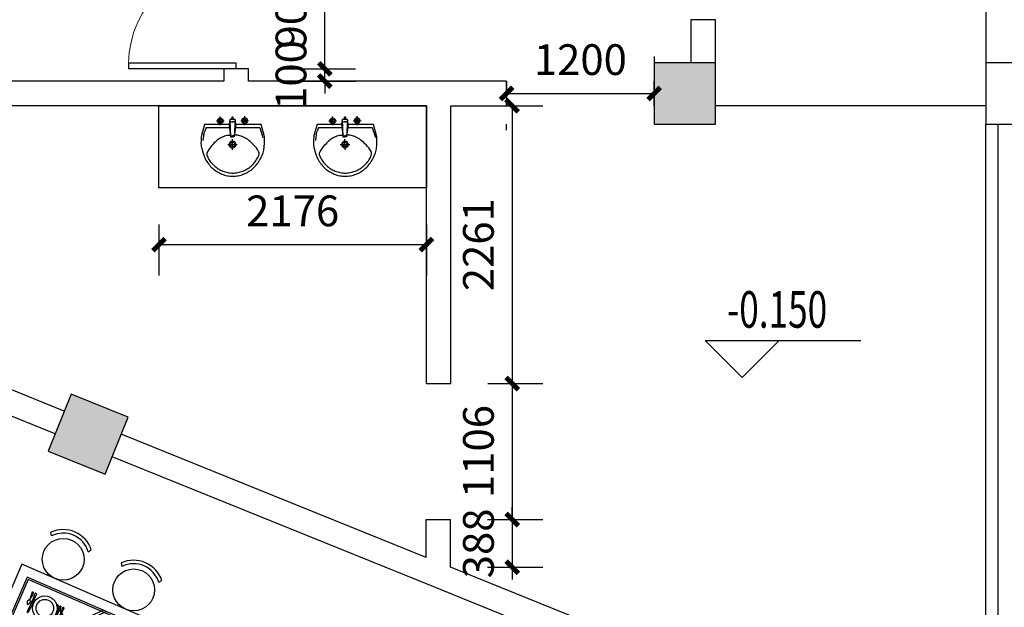
# Model space of a CAD drawing. Extents: x 491147 to 814927, y -517176 to -115407.
# Drawn here: x 519362 to 527375, y -407620 to -402839 of the extents above; entities that cross this region are included whole.
import ezdxf

# ---------------------------------------------------------------- set-up
doc = ezdxf.new("R2010")
doc.units = 0
doc.header["$LTSCALE"] = 1000
doc.header["$MEASUREMENT"] = 0
doc.linetypes.add('DASH', pattern=[0.35, 0.25, -0.1])
for name, color, linetype in [('COLUMN', 9, 'Continuous'), ('DIM_ELEV', 3, 'Continuous'), ('jiaju', 252, 'Continuous'), ('LVTRY', 6, 'Continuous'), ('PUB_HATCH', 8, 'Continuous'), ('PUB_TEXT', 7, 'Continuous'), ('WALL', 7, 'Continuous'), ('WINDOW', 4, 'Continuous')]:
    doc.layers.add(name, color=color, linetype=linetype)
doc.styles.add('_TCH_DIM', font='SIMPLEX', dxfattribs={"bigfont": 'GBCBIG'})
doc.styles.get("Standard").update_dxf_attribs({"font": 'gbenor.shx', "bigfont": 'gbcbig.shx'})
doc.dimstyles.get("Standard").update_dxf_attribs({"dimscale": 100, "dimtxt": 2.5, "dimasz": 1, "dimexe": 2.5, "dimexo": 3, "dimgap": 1.5, "dimtad": 1, "dimdec": 0, "dimzin": 0, "dimdsep": 46, "dimtxsty": 'Standard', "dimblk": 'ARCHTICK', "dimcen": 0.09, "dimadec": 0, "dimazin": 0, "dimtfac": 1, "dimtdec": 0, "dimtix": 1, "dimtmove": 2, "dimatfit": 3, "dimldrblk": 'DOT', "dimfxl": 1, "dimtolj": 1, "dimtzin": 0, "dimarcsym": 0})

# ---------------------------------------------------------------- blocks, each defined once
blk = doc.blocks.new('_FZH')
blk.add_lwpolyline([(-0.5, -0.5), (0.5, -0.5), (0.5, 0.5), (-0.5, 0.5)], close=True)
at = {"layer": 'PUB_HATCH'}
blk.add_solid([(-0.5, -0.5), (0.5, -0.5), (-0.5, 0.5), (0.5, 0.5)], dxfattribs=at)
blk = doc.blocks.new('$lvtry$00000192')
for p, q in [((-108.1, -66.5, 0), (-108.9, 2.9, 0)), ((110.7, -65.7, 0), (109.9, 3.7, 0)), ((-143.2, -32.2, 0), (-73.8, -31.4, 0)), ((-28.8, -62.5, 0), (-28.1, -68.3, 0)), ((-28.1, -68.3, 0), (-16.6, -160.3, 0)), ((-22.8, -20.9, 0), (-16.6, -160.3, 0)), ((-22, -39.7, 0), (0.7, -39.9, 0)), ((23.4, -40.2, 0), (0.7, -39.9, 0)), ((24.7, -21.5, 0), (15.1, -160.6, 0)), ((29.8, -62.5, 0), (15.1, -160.6, 0)), ((75.6, -31.5, 0), (145, -30.6, 0)), ((-255.8, -140.1, 0), (-263.7, -185.4, 0)), ((-255.8, -140.1, 0), (-246.3, -114.4, 0)), ((-236, -86.3, 0), (-246.3, -114.4, 0)), ((-233.9, -86.3, 0), (-25.8, -86.3, 0)), ((-16.9, -150.7, 0), (-0.6, -150.9, 0)), ((15.7, -151.1, 0), (-0.6, -150.9, 0)), ((26.2, -86.3, 0), (243.8, -86.3, 0)), ((243.8, -86.3, 0), (272.5, -164.2, 0)), ((243.8, -86.3, 0), (263.6, -140.1, 0)), ((-263.7, -185.4, 0), (-263.6, -189.8, 0)), ((-41.9, -220.4, 0), (43.7, -219.4, 0)), ((-16.6, -160.3, 0), (-0.7, -160.4, 0)), ((15.1, -160.6, 0), (-0.7, -160.4, 0)), ((1.4, -262.7, 0), (0.4, -177.1, 0))]:
    blk.add_line(p, q)
at = {"elevation": 0}
blk.add_lwpolyline([(-28.8, -62.5), (-248.5, -62.5), (-275.8, -148.5, 0.044851), (-281.1, -205.8, 0.06689), (-276.1, -244.1, 0.023023), (-256.7, -304.6, 0.044853), (-242.6, -334.1, 0.043799), (-214.1, -373.7, 0.044001), (-179.4, -407.6, 0.042834), (-138.7, -435.3, 0.043018), (-94, -455.6, 0.042273), (-46.1, -468.2, 0.042347), (3.1, -472.5, 0.04234), (52.4, -468.4, 0.042268), (100.4, -456.1, 0.043003), (145.1, -436.1, 0.042821), (186, -408.5, 0.043985), (220.9, -374.9, 0.043782), (249.6, -335.4, 0.044843), (273.6, -286, 0.059205), (283.6, -245.6, 0.030672), (287.2, -189.4, 0.04375), (283.9, -150), (283.8, -149.6), (283.6, -148.5), (256.3, -62.5), (29.8, -62.5), (30.4, -58.5), (24.7, -21.5), (0.9, -21.2), (-22.8, -20.9), (-29.4, -57.8)], format="xyb", close=True, dxfattribs=at)
for centre, radius in [((-108.5, -31.8, 0), 23.8), ((-108.5, -31.8, 0), 14.2), ((110.3, -31, 0), 23.8), ((110.3, -31, 0), 14.2), ((0.9, -219.9, 0), 28.5), ((0.9, -219.9, 0), 19)]:
    blk.add_circle(centre, radius)
for centre, radius, start, end in [((-0.5, -9.7, 0), 6.83, 79.83281, 278.78235), ((1.8, -9.8, 0), 6.83, 259.83281, 98.78235), ((8.4, -412.5, 0), 269.2, 102.18672, 111.75704), ((-37.7, -199.3, 0), 51, 92.30662, 102.18672), ((-30.5, -376.8, 0), 228.7, 87.31512, 92.30662), ((42, -361.9, 0), 216.3, 92.30662, 95.91766), ((34.8, -183.2, 0), 37.4, 84.41147, 92.30662), ((19.4, -340.6, 0), 195.5, 72.88907, 84.41147), ((-5.1, -420.2, 0), 278.8, 63.17409, 72.88907), ((185.6, -585.8, 0), 513.7, 131.49065, 137.46076), ((-23.1, -349.9, 0), 198.8, 122.02849, 131.49065), ((-5.2, -378.4, 0), 232.4, 111.75704, 122.02849), ((41.6, -327.8, 0), 175.3, 53.24077, 63.17409), ((-199.1, -650, 0), 577.4, 47.66699, 53.24077), ((5.8, -425.1, 0), 273.2, 33.19376, 47.66699), ((-207.9, -295.5, 0), 22, 149.54655, 185.88834), ((-196.6, -294.3, 0), 33.4, 185.88834, 200.4186), ((-120.7, -266.1, 0), 114.4, 200.4186, 208.98613), ((6.7, -421.7, 0), 271, 137.46076, 149.54655), ((131.4, -266.1, 0), 111.8, 329.69276, 339.25533), ((211.1, -290.8, 0), 27.9, 352.91027, 33.19376), ((189.3, -288.1, 0), 49.9, 339.25533, 352.91027), ((-47.7, -225.6, 0), 197.8, 208.98613, 220.72281), ((8.6, -177.2, 0), 272.1, 220.72281, 230.79199), ((2.4, -184.8, 0), 262.2, 230.79199, 240.61156), ((5.4, -184.7, 0), 262.4, 299.07505, 308.89161), ((6.5, -186.1, 0), 260.6, 308.89161, 318.95718), ((31.1, -207.5, 0), 228, 318.95718, 329.69276), ((1.6, -186.2, 0), 260.7, 240.61156, 250.45902), ((4, -179.4, 0), 267.8, 250.45902, 260.14676), ((3.9, -180.1, 0), 267.2, 260.14676, 269.84607), ((3.9, -180, 0), 267.3, 269.84607, 279.54402), ((3.8, -179.4, 0), 267.9, 279.54402, 289.23076), ((6.1, -186.1, 0), 260.8, 289.23076, 299.07505)]:
    blk.add_arc(centre, radius, start, end)
for p in [(0.7, -39.9, 0), (0.9, -219.9, 0)]:
    blk.add_point(p)
blk = doc.blocks.new('$DorLib2D$00000001')
for p, q in [((0.45, 0.975), (0.5, 0.975)), ((0.45, 0), (0.45, 0.975)), ((0.5, 0), (0.5, 0.975)), ((0.5, 0), (0.45, 0))]:
    blk.add_line(p, q)
at = {"lineweight": 13}
blk.add_arc((0.475, 0), 0.975, 91.46928, 180, dxfattribs=at)
blk = doc.blocks.new('_FZHK')
blk.add_lwpolyline([(-0.5, -0.5), (0.5, -0.5), (0.5, 0.5), (-0.5, 0.5)], close=True)
blk = doc.blocks.new('12PKIT10')
at = {"color": 0, "linetype": 'ByBlock'}
for radius in [1.38, 1.25]:
    blk.add_circle((0, 0), radius, dxfattribs=at)
blk = doc.blocks.new('12PKIT21')
at = {"color": 0, "linetype": 'ByBlock'}
for p, q in [((-6.0625, 0.5), (-8, 0.4375)), ((-8, 0.4375), (-8, 0.375)), ((-8, 0.375), (-6.0625, 0.3125)), ((-6.0625, 0.25), (-8, 0.1875)), ((-8, 0.1875), (-8, 0.125)), ((-8, 0.125), (-6, 0.0625)), ((-5.5625, 0.4375), (-6.0625, 0.5)), ((-6.0625, 0.3125), (-6.0625, 0.25)), ((-6, 0.0625), (-5.9375, 0)), ((-6, -0.0625), (-5.9375, 0)), ((-5.375, 0.375), (-5.5625, 0.4375)), ((-5.1875, 0.1875), (-5.375, 0.375)), ((-5, 0.125), (-5.1875, 0.1875)), ((-4.5625, 0.125), (-5, 0.125)), ((-3.0625, 0.1875), (-4.5625, 0.125)), ((-1.375, 0.3125), (-3.0625, 0.1875)), ((-0.8125, 0.3125), (-1.375, 0.3125)), ((-0.1875, 0.25), (-0.8125, 0.3125)), ((-0.0625, 0.1875), (-0.1875, 0.25)), ((0, 0.0625), (-0.0625, 0.1875)), ((0, 0.0625), (0, -0.0625)), ((0, -0.0625), (0, 0.0625)), ((-8, -0.125), (-6, -0.0625)), ((-8, -0.1875), (-8, -0.125)), ((-6.0625, -0.25), (-8, -0.1875)), ((-8, -0.375), (-6.0625, -0.3125)), ((-8, -0.4375), (-8, -0.375)), ((-6.0625, -0.5), (-8, -0.4375)), ((-6.0625, -0.3125), (-6.0625, -0.25)), ((-5.5625, -0.4375), (-6.0625, -0.5)), ((-5.375, -0.375), (-5.5625, -0.4375)), ((-5.1875, -0.1875), (-5.375, -0.375)), ((-5, -0.125), (-5.1875, -0.1875)), ((-4.5625, -0.125), (-5, -0.125)), ((-3.0625, -0.1875), (-4.5625, -0.125)), ((-1.375, -0.3125), (-3.0625, -0.1875)), ((-0.8125, -0.3125), (-1.375, -0.3125)), ((-0.1875, -0.25), (-0.8125, -0.3125)), ((-0.0625, -0.1875), (-0.1875, -0.25)), ((0, -0.0625), (-0.0625, -0.1875))]:
    blk.add_line(p, q, dxfattribs=at)
blk = doc.blocks.new('12PKIT24')
at = {"color": 0, "linetype": 'ByBlock'}
for p, q in [((-5.75, 0.5625), (-7.3125, 0.4375)), ((-7.3125, 0.4375), (-7.3125, 0.375)), ((-7.3125, 0.375), (-5.75, 0.3125)), ((-5.75, 0.25), (-7.3125, 0.1875)), ((-7.3125, 0.1875), (-7.3125, 0.125)), ((-7.3125, 0.125), (-5.6875, 0.0625)), ((-5.25, 0.5), (-5.75, 0.5625)), ((-5.75, 0.3125), (-5.75, 0.25)), ((-5.6875, 0.0625), (-5.625, 0)), ((-5.6875, -0.0625), (-5.625, 0)), ((-5.0625, 0.375), (-5.25, 0.5)), ((-4.875, 0.1875), (-5.0625, 0.375)), ((-4.6875, 0.125), (-4.875, 0.1875)), ((-4.25, 0.125), (-4.6875, 0.125)), ((-2.9375, 0.1875), (-4.25, 0.125)), ((-1.3125, 0.3125), (-2.9375, 0.1875)), ((-0.6875, 0.3125), (-1.3125, 0.3125)), ((-0.1875, 0.25), (-0.6875, 0.3125)), ((-0.0625, 0.1875), (-0.1875, 0.25)), ((0, 0.0625), (-0.0625, 0.1875)), ((0, -0.0625), (0, 0.0625)), ((-7.3125, -0.125), (-5.6875, -0.0625)), ((-7.3125, -0.1875), (-7.3125, -0.125)), ((-5.75, -0.25), (-7.3125, -0.1875)), ((-7.3125, -0.375), (-5.75, -0.3125)), ((-7.3125, -0.4375), (-7.3125, -0.375)), ((-5.75, -0.5625), (-7.3125, -0.4375)), ((-5.75, -0.3125), (-5.75, -0.25)), ((-5.25, -0.5), (-5.75, -0.5625)), ((-5.0625, -0.375), (-5.25, -0.5)), ((-4.875, -0.1875), (-5.0625, -0.375)), ((-4.6875, -0.125), (-4.875, -0.1875)), ((-4.25, -0.125), (-4.6875, -0.125)), ((-2.9375, -0.1875), (-4.25, -0.125)), ((-1.3125, -0.3125), (-2.9375, -0.1875)), ((-0.6875, -0.3125), (-1.3125, -0.3125)), ((-0.1875, -0.25), (-0.6875, -0.3125)), ((-0.0625, -0.1875), (-0.1875, -0.25)), ((0, -0.0625), (-0.0625, -0.1875))]:
    blk.add_line(p, q, dxfattribs=at)
blk = doc.blocks.new('12PKIT27')
at = {"color": 0, "linetype": 'ByBlock'}
for name, p in [('12PKIT21', (0, 1.5)), ('12PKIT24', (0, 0))]:
    blk.add_blockref(name, p, dxfattribs=at)
blk = doc.blocks.new('12PKIT20')
at = {"color": 0, "linetype": 'ByBlock'}
for p, q in [((-9.4375, 0.25), (-9.5, 0.0625)), ((-9.5, 0.0625), (-9.4375, -0.125)), ((-9.3125, 0.375), (-9.4375, 0.25)), ((-7.3125, 0.3125), (-9.3125, 0.375)), ((-4.9375, 0.3125), (-7.3125, 0.3125)), ((-4.75, 0.25), (-4.9375, 0.3125)), ((-4.5, 0.25), (-4.75, 0.25)), ((-4.75, 0.25), (-4.75, -0.25)), ((-4.375, 0.3125), (-4.5, 0.25)), ((-4.375, 0.3125), (-4.375, -0.3125)), ((-4.125, 0.25), (-4.375, 0.3125)), ((-4.125, -0.25), (-4.125, 0.25)), ((-2.5625, 0.25), (-4.125, 0.25)), ((-0.625, 0.375), (-2.5625, 0.25)), ((-0.375, 0.4375), (-0.625, 0.375)), ((-0.1875, 0.4375), (-0.375, 0.4375)), ((-0.0625, 0.375), (-0.1875, 0.4375)), ((0, 0.1875), (-0.0625, 0.375)), ((0, -0.1875), (0, 0.1875)), ((-9.4375, -0.125), (-9.3125, -0.25)), ((-9.3125, -0.25), (-8.875, -0.3125)), ((-8.875, -0.3125), (-4.9375, -0.4375)), ((-4.9375, -0.4375), (-4.75, -0.25)), ((-4.5, -0.25), (-4.75, -0.25)), ((-4.375, -0.3125), (-4.5, -0.25)), ((-4.125, -0.25), (-4.375, -0.3125)), ((-2.5625, -0.25), (-4.125, -0.25)), ((-0.625, -0.375), (-2.5625, -0.25)), ((-0.375, -0.4375), (-0.625, -0.375)), ((-0.1875, -0.4375), (-0.375, -0.4375)), ((-0.0625, -0.375), (-0.1875, -0.4375)), ((0, -0.1875), (-0.0625, -0.375))]:
    blk.add_line(p, q, dxfattribs=at)
blk = doc.blocks.new('12PKIT23')
at = {"color": 0, "linetype": 'ByBlock'}
for p, q in [((-6.03, 0.22), (-6.12, 0)), ((-6.03, -0.22), (-6.12, 0)), ((-5.87, 0.39), (-6.03, 0.22)), ((-5.5, 0.54), (-5.87, 0.39)), ((-4.96, 0.64), (-5.5, 0.54)), ((-4.62, 0.62), (-4.96, 0.64)), ((-4.34, 0.52), (-4.62, 0.62)), ((-4.13, 0.38), (-4.34, 0.52)), ((-4.01, 0.22), (-4.13, 0.38)), ((-3.96, 0.16), (-4.01, 0.22)), ((-3.8, 0.11), (-3.96, 0.16)), ((-3.49, 0.11), (-3.8, 0.11)), ((-2.6, 0.16), (-3.49, 0.11)), ((-1.18, 0.26), (-2.6, 0.16)), ((-0.65, 0.27), (-1.18, 0.26)), ((-0.18, 0.22), (-0.65, 0.27)), ((-0.05, 0.17), (-0.18, 0.22)), ((0, 0.06), (-0.05, 0.17)), ((0, -0.06), (0, 0.06)), ((-5.87, -0.39), (-6.03, -0.22)), ((-5.5, -0.54), (-5.87, -0.39)), ((-4.96, -0.64), (-5.5, -0.54)), ((-4.62, -0.62), (-4.96, -0.64)), ((-4.34, -0.52), (-4.62, -0.62)), ((-4.13, -0.38), (-4.34, -0.52)), ((-4.01, -0.22), (-4.13, -0.38)), ((-3.96, -0.16), (-4.01, -0.22)), ((-3.8, -0.11), (-3.96, -0.16)), ((-3.49, -0.11), (-3.8, -0.11)), ((-2.6, -0.16), (-3.49, -0.11)), ((-1.18, -0.26), (-2.6, -0.16)), ((-0.65, -0.27), (-1.18, -0.26)), ((-0.18, -0.22), (-0.65, -0.27)), ((-0.05, -0.17), (-0.18, -0.22)), ((0, -0.06), (-0.05, -0.17))]:
    blk.add_line(p, q, dxfattribs=at)
blk = doc.blocks.new('264')
h = blk.add_hatch()
h.set_pattern_fill('AR-SAND', color=8, scale=3, angle=-45, style=0)
h.set_pattern_definition([(352.5, (4796.1, -46856.75), (100.426, 107.2144), [0, -115.824, 0, -129.54, 0, -123.825]), (322.5, (4796.1, -46856.75), (247.42, 56.7033), [0, -62.484, 0, -104.394, 0, -40.005]), (282.5, (4729.83, -46790.47), (168.0997, -167.49), [0, -38.1, 0, -137.16, 0, -179.07]), (272.5, (4729.83, -46790.47), (209.2652, -114.6843), [0, -19.05, 0, -89.916, 0, -102.87])])
h.paths.add_polyline_path([(12690.8, -38059.2), (12690.8, -37359.3), (11550.8, -37359.3), (11550.8, -38059.2)], flags=16)
h.paths.add_polyline_path([(12770.8, -38139.2), (12770.8, -37279.4), (11470.8, -37279.4), (11470.8, -38139.2)])
at = {"color": 4}
for p, q in [((11600.9, -36972), (11583.8, -36948.3)), ((11925.3, -36972), (11942.4, -36948.3)), ((12226.2, -36972), (12209.1, -36948.3)), ((12550.7, -36972), (12567.8, -36948.3)), ((11163.3, -37547.1), (11139.7, -37530)), ((13078.2, -37547.1), (13101.9, -37530)), ((11163.3, -37871.6), (11139.7, -37888.6)), ((13078.2, -37871.6), (13101.9, -37888.6)), ((11600.9, -38446.7), (11583.8, -38470.3)), ((11925.3, -38446.7), (11942.4, -38470.3)), ((12226.2, -38446.7), (12209.1, -38470.3)), ((12550.7, -38446.7), (12567.8, -38470.3))]:
    blk.add_line(p, q, dxfattribs=at)
at = {"color": 8}
for p, q in [((12227.8, -37359.3), (11603.2, -38059.2)), ((12255.1, -37359.3), (11645.4, -38059.2)), ((11869, -37466.3), (11867.9, -37467.4)), ((11867.9, -37467.4), (11867.9, -37478.8)), ((11871.3, -37466.3), (11869, -37466.3)), ((11873.5, -37467.4), (11871.3, -37466.3)), ((11873.5, -37468.5), (11871.3, -37467.4)), ((11889.2, -37481), (11873.5, -37467.4)), ((11889, -37484.1), (11873.5, -37468.5)), ((11873.5, -37476.3), (11874.5, -37490.2)), ((11879, -37489.6), (11891.2, -37535.3)), ((11917.3, -37512.3), (11900, -37495)), ((11916.7, -37504.7), (11900.1, -37490.4)), ((12324.3, -37512.3), (12341.5, -37495)), ((12324.8, -37504.7), (12341.4, -37490.4)), ((12362.5, -37489.6), (12350.3, -37535.3)), ((12352.3, -37481), (12368.1, -37467.4)), ((12352.5, -37484.1), (12368.1, -37468.5)), ((12368.1, -37476.3), (12367.1, -37490.2)), ((12368.1, -37467.4), (12370.3, -37466.3)), ((12368.1, -37468.5), (12370.3, -37467.4)), ((12370.3, -37466.3), (12372.5, -37466.3)), ((12372.5, -37466.3), (12373.6, -37467.4)), ((12373.6, -37467.4), (12373.6, -37478.8)), ((11879.7, -37565.1), (11880.1, -37571.9)), ((11893.3, -37580.3), (11895.8, -37578.1)), ((11893.4, -37576.7), (11895.3, -37574.8)), ((11902.4, -37567.4), (11919, -37550.1)), ((11902.9, -37571.6), (11912.2, -37563)), ((11923.5, -37545.5), (11931.3, -37537.4)), ((11923.7, -37552.5), (11940.1, -37537.4)), ((11931.3, -37526.3), (11924.7, -37519.7)), ((11937.9, -37523), (11925.3, -37512)), ((11932.4, -37533), (11931.3, -37526.3)), ((11931.3, -37537.4), (11932.4, -37533)), ((11941.3, -37527.4), (11937.9, -37523)), ((11940.1, -37537.4), (11941.3, -37535.2)), ((11941.3, -37535.2), (11941.3, -37527.4)), ((12300.3, -37527.4), (12303.6, -37523)), ((12300.3, -37535.2), (12300.3, -37527.4)), ((12301.4, -37537.4), (12300.3, -37535.2)), ((12317.8, -37552.5), (12301.4, -37537.4)), ((12303.6, -37523), (12316.3, -37512)), ((12309.2, -37533), (12310.3, -37526.3)), ((12310.3, -37537.4), (12309.2, -37533)), ((12310.3, -37526.3), (12316.9, -37519.7)), ((12318.1, -37545.5), (12310.3, -37537.4)), ((12339.2, -37567.4), (12322.5, -37550.1)), ((12338.6, -37571.6), (12329.3, -37563)), ((12348.2, -37580.3), (12345.7, -37578.1)), ((12348.1, -37576.7), (12346.2, -37574.8)), ((12361.9, -37565.1), (12361.4, -37571.9)), ((11867.9, -37589.4), (11867.9, -37596.3)), ((11867.9, -37596.3), (11870.1, -37598.5)), ((11870.1, -37598.5), (11873.5, -37598.5)), ((11872.4, -37597.4), (11874.6, -37596.3)), ((11873.5, -37598.5), (11886.1, -37587)), ((11874.6, -37596.3), (11886, -37584.5)), ((11888.8, -37584.5), (11890.4, -37583)), ((11888.9, -37581.5), (11890.3, -37580)), ((12352.8, -37584.5), (12351.2, -37583)), ((12352.7, -37581.5), (12351.3, -37580)), ((12368.1, -37598.5), (12355.5, -37587)), ((12366.9, -37596.3), (12355.6, -37584.5)), ((12369.2, -37597.4), (12366.9, -37596.3)), ((12371.4, -37598.5), (12368.1, -37598.5)), ((12373.6, -37596.3), (12371.4, -37598.5)), ((12373.6, -37589.4), (12373.6, -37596.3)), ((11867.9, -37820.1), (11870.1, -37817.9)), ((11870.1, -37817.9), (11873.5, -37817.9)), ((11873.5, -37817.9), (11886.1, -37829.4)), ((12368.1, -37817.9), (12355.5, -37829.4)), ((12371.4, -37817.9), (12368.1, -37817.9)), ((12373.6, -37820.1), (12371.4, -37817.9)), ((12675.8, -37765.4), (12476.5, -38044.2)), ((12675.8, -37806.4), (12507.1, -38044.2)), ((11867.9, -37827.1), (11867.9, -37820.1)), ((11872.4, -37819), (11874.6, -37820.1)), ((11874.6, -37820.1), (11886, -37832)), ((11879, -37926.8), (11891.2, -37881.1)), ((11879.7, -37851.4), (11880.1, -37844.6)), ((11888.8, -37831.9), (11890.4, -37833.4)), ((11888.9, -37835), (11890.3, -37836.4)), ((11893.3, -37836.1), (11895.8, -37838.4)), ((11893.4, -37839.7), (11895.3, -37841.7)), ((11902.4, -37849), (11919, -37866.3)), ((11902.9, -37844.9), (11912.2, -37853.4)), ((11923.5, -37870.9), (11931.3, -37879)), ((11923.7, -37863.9), (11940.1, -37879)), ((11931.3, -37890.1), (11924.7, -37896.7)), ((11937.9, -37893.5), (11925.3, -37904.4)), ((11931.3, -37879), (11932.4, -37883.5)), ((11932.4, -37883.5), (11931.3, -37890.1)), ((11941.3, -37889), (11937.9, -37893.5)), ((11940.1, -37879), (11941.3, -37881.2)), ((11941.3, -37881.2), (11941.3, -37889)), ((12301.4, -37879), (12300.3, -37881.2)), ((12300.3, -37881.2), (12300.3, -37889)), ((12300.3, -37889), (12303.6, -37893.5)), ((12317.8, -37863.9), (12301.4, -37879)), ((12303.6, -37893.5), (12316.3, -37904.4)), ((12310.3, -37879), (12309.2, -37883.5)), ((12309.2, -37883.5), (12310.3, -37890.1)), ((12318.1, -37870.9), (12310.3, -37879)), ((12310.3, -37890.1), (12316.9, -37896.7)), ((12339.2, -37849), (12322.5, -37866.3)), ((12338.6, -37844.9), (12329.3, -37853.4)), ((12348.2, -37836.1), (12345.7, -37838.4)), ((12348.1, -37839.7), (12346.2, -37841.7)), ((12362.5, -37926.8), (12350.3, -37881.1)), ((12352.8, -37831.9), (12351.2, -37833.4)), ((12352.7, -37835), (12351.3, -37836.4)), ((12366.9, -37820.1), (12355.6, -37832)), ((12361.9, -37851.4), (12361.4, -37844.6)), ((12369.2, -37819), (12366.9, -37820.1)), ((12373.6, -37827.1), (12373.6, -37820.1)), ((11867.9, -37949), (11867.9, -37937.6)), ((11869, -37950.1), (11867.9, -37949)), ((11871.3, -37950.1), (11869, -37950.1)), ((11873.5, -37947.9), (11871.3, -37949)), ((11873.5, -37949), (11871.3, -37950.1)), ((11873.5, -37940.1), (11874.5, -37926.2)), ((11889, -37932.4), (11873.5, -37947.9)), ((11889.2, -37935.4), (11873.5, -37949)), ((11917.3, -37904.1), (11900, -37921.4)), ((11916.7, -37911.8), (11900.1, -37926)), ((12324.3, -37904.1), (12341.5, -37921.4)), ((12324.8, -37911.8), (12341.4, -37926)), ((12352.3, -37935.4), (12368.1, -37949)), ((12352.5, -37932.4), (12368.1, -37947.9)), ((12368.1, -37940.1), (12367.1, -37926.2)), ((12368.1, -37947.9), (12370.3, -37949)), ((12368.1, -37949), (12370.3, -37950.1)), ((12370.3, -37950.1), (12372.5, -37950.1)), ((12372.5, -37950.1), (12373.6, -37949)), ((12373.6, -37949), (12373.6, -37937.6))]:
    blk.add_line(p, q, dxfattribs=at)
at = {"color": 4}
blk.add_lwpolyline([(12770.8, -38139.2), (12770.8, -37279.4), (11470.8, -37279.4), (11470.8, -38139.2)], close=True, dxfattribs=at)
at = {"color": 8}
for points in [[(12690.8, -38059.2), (12690.8, -37359.3), (11550.8, -37359.3), (11550.8, -38059.2)], [(12675.8, -38044.2), (12675.8, -37374.3), (11565.8, -37374.3), (11565.8, -38044.2)]]:
    blk.add_lwpolyline(points, close=True, dxfattribs=at)
at = {"color": 4}
for centre in [(11763.1, -37109.4), (12388.5, -37109.4), (11300.8, -37709.3), (12940.7, -37709.3), (11763.1, -38309.2), (12388.5, -38309.2)]:
    blk.add_circle(centre, 170, dxfattribs=at)
at = {"color": 8, "linetype": 'ByBlock'}
for centre, radius in [((11784.6, -37534.1), 100), ((11784.6, -37534.1), 71.1), ((12456.9, -37534.1), 100), ((12456.9, -37534.1), 71.1), ((11784.6, -37882.4), 100), ((11784.6, -37882.4), 71.1), ((12456.9, -37882.4), 100), ((12456.9, -37882.4), 71.1)]:
    blk.add_circle(centre, radius, dxfattribs=at)
at = {"color": 4}
for centre, start, end in [((11763.1, -37109.4), 41.943, 138.057), ((12388.5, -37109.4), 41.943, 138.057), ((11300.8, -37709.3), 131.943, 228.057), ((12940.7, -37709.3), 311.943, 48.057), ((11763.1, -38309.2), 221.943, 318.057), ((12388.5, -38309.2), 221.943, 318.057)]:
    blk.add_arc(centre, 241.1, start, end, dxfattribs=at)
at = {"color": 8}
for centre, start, end in [((11763.1, -37109.4), 40.27597, 139.72403), ((12388.5, -37109.4), 40.27597, 139.72403), ((11300.8, -37709.3), 130.27597, 229.72403), ((12940.7, -37709.3), 310.27597, 49.72403), ((11763.1, -38309.2), 220.27597, 319.72403), ((12388.5, -38309.2), 220.27597, 319.72403)]:
    blk.add_arc(centre, 212.6, start, end, dxfattribs=at)
at = {"color": 8, "linetype": 'ByBlock', "xscale": 17.77777777778101, "yscale": 17.77777777778101, "zscale": 17.77777777778101}
for name, p, rotation in [('12PKIT23', (11643.5, -37453), 90), ('12PKIT20', (11670.1, -37453), 90), ('12PKIT24', (12320.3, -37947.9), 270), ('12PKIT21', (12346.9, -37947.9), 270), ('12PKIT20', (12571.4, -37963.5), 270), ('12PKIT23', (12598.1, -37963.5), 270)]:
    blk.add_blockref(name, p, dxfattribs=dict(at, rotation=rotation))
at = {"color": 8, "xscale": 17.77777777778101, "yscale": 17.77777777778101, "zscale": 17.77777777778101}
for name, p, rotation in [('12PKIT27', (11921.3, -37468.5), 90), ('12PKIT10', (12530.3, -37702.2), 270)]:
    blk.add_blockref(name, p, dxfattribs=dict(at, rotation=rotation))
at = {"color": 8, "linetype": 'ByBlock', "extrusion": (0, 0, -1), "xscale": 17.77777777778101, "yscale": 17.77777777778101, "zscale": -17.77777777777778}
for name, p, rotation in [('12PKIT24', (-12320.3, -37468.5), 90), ('12PKIT21', (-12346.9, -37468.5), 90), ('12PKIT20', (-12571.4, -37453), 90), ('12PKIT23', (-12598.1, -37453), 90), ('12PKIT20', (-11670.1, -37963.5), 270), ('12PKIT21', (-11894.6, -37947.9), 270), ('12PKIT24', (-11921.3, -37947.9), 270), ('12PKIT23', (-11643.5, -37963.5), 270)]:
    blk.add_blockref(name, p, dxfattribs=dict(at, rotation=rotation))
blk = doc.blocks.new('_ArchTick')
at = {"color": 0, "linetype": 'ByBlock', "const_width": 0.4}
blk.add_lwpolyline([(-0.5, -0.5), (0.5, 0.5)], dxfattribs=at)
blk = doc.blocks.new('*D275')
at = {"layer": 'Defpoints', "color": 0}
for p in [(521225, -403238.9), (521845.2, -403238.9), (521225, -403338.9)]:
    blk.add_point(p, dxfattribs=at)
at = {"layer": 'jiaju', "color": 0, "lineweight": -2}
for p, q in [((521845.2, -403238.9), (521845.2, -403138.9)), ((521525, -403238.9), (522095.2, -403238.9)), ((521845.2, -403338.9), (521845.2, -403238.9)), ((521525, -403338.9), (522095.2, -403338.9)), ((521845.2, -403338.9), (521845.2, -403438.9))]:
    blk.add_line(p, q, dxfattribs=at)
at = {"layer": 'jiaju', "color": 0, "lineweight": -2, "xscale": 100, "yscale": 100, "zscale": 100}
for p, rotation in [((521845.2, -403238.9), 270), ((521845.2, -403338.9), 90)]:
    blk.add_blockref('_ArchTick', p, dxfattribs=dict(at, rotation=rotation))
at = {"layer": 'jiaju', "color": 0, "insert": (521570.2, -403288.9), "char_height": 250, "attachment_point": 5, "rotation": 90}
blk.add_mtext('\\A1;100', dxfattribs=at)
blk = doc.blocks.new('_Dot')
at = {"color": 0, "linetype": 'ByBlock', "lineweight": -2}
blk.add_line((-0.5, 0), (-1, 0), dxfattribs=at)
at = {"color": 0, "linetype": 'ByBlock', "const_width": 0.5}
blk.add_lwpolyline([(-0.25, 0, 1), (0.25, 0, 1)], format="xyb", close=True, dxfattribs=at)
blk = doc.blocks.new('*D276')
at = {"layer": 'Defpoints', "color": 0}
for p in [(521225, -402338.9), (521845.2, -402338.9), (521225, -403238.9)]:
    blk.add_point(p, dxfattribs=at)
at = {"layer": 'jiaju', "color": 0, "lineweight": -2}
for p, q in [((521525, -402338.9), (522095.2, -402338.9)), ((521845.2, -403238.9), (521845.2, -402338.9)), ((521525, -403238.9), (522095.2, -403238.9))]:
    blk.add_line(p, q, dxfattribs=at)
at = {"layer": 'jiaju', "color": 0, "lineweight": -2, "xscale": 100, "yscale": 100, "zscale": 100}
for p, rotation in [((521845.2, -402338.9), 90), ((521845.2, -403238.9), 270)]:
    blk.add_blockref('_ArchTick', p, dxfattribs=dict(at, rotation=rotation))
at = {"layer": 'jiaju', "color": 0, "insert": (521570.2, -402788.9), "char_height": 250, "attachment_point": 5, "rotation": 90}
blk.add_mtext('\\A1;900', dxfattribs=at)
blk = doc.blocks.new('*D278')
at = {"layer": 'Defpoints', "color": 0}
for p in [(523325, -403438.9), (524525, -403438.9), (524525, -403438.9)]:
    blk.add_point(p, dxfattribs=at)
at = {"layer": 'jiaju', "color": 0, "lineweight": -2}
for p, q in [((524525, -403138.9), (524525, -403188.9)), ((523325, -403438.9), (524525, -403438.9)), ((523325, -403738.9), (523325, -403688.9))]:
    blk.add_line(p, q, dxfattribs=at)
at = {"layer": 'jiaju', "color": 0, "lineweight": -2, "xscale": 100, "yscale": 100, "zscale": 100, "rotation": 180}
blk.add_blockref('_ArchTick', (523325, -403438.9), dxfattribs=at)
at = {"layer": 'jiaju', "color": 0, "lineweight": -2, "xscale": 100, "yscale": 100, "zscale": 100}
blk.add_blockref('_ArchTick', (524525, -403438.9), dxfattribs=at)
at = {"layer": 'jiaju', "color": 0, "insert": (523925, -403163.9), "char_height": 250, "attachment_point": 5}
blk.add_mtext('\\A1;1200', dxfattribs=at)
blk = doc.blocks.new('*D279')
at = {"layer": 'Defpoints', "color": 0}
for p in [(522872.1, -403538.9), (522872.1, -405799.5), (523370.3, -405799.5)]:
    blk.add_point(p, dxfattribs=at)
at = {"layer": 'jiaju', "color": 0, "lineweight": -2}
for p, q in [((523172.1, -403538.9), (523620.3, -403538.9)), ((523370.3, -403538.9), (523370.3, -405799.5)), ((523172.1, -405799.5), (523620.3, -405799.5))]:
    blk.add_line(p, q, dxfattribs=at)
at = {"layer": 'jiaju', "color": 0, "lineweight": -2, "xscale": 100, "yscale": 100, "zscale": 100}
for p, rotation in [((523370.3, -403538.9), 90), ((523370.3, -405799.5), 270)]:
    blk.add_blockref('_ArchTick', p, dxfattribs=dict(at, rotation=rotation))
at = {"layer": 'jiaju', "color": 0, "insert": (523095.3, -404669.2), "char_height": 250, "attachment_point": 5, "rotation": 90}
blk.add_mtext('\\A1;2261', dxfattribs=at)
blk = doc.blocks.new('*D280')
at = {"layer": 'Defpoints', "color": 0}
for p in [(522872.1, -405799.5), (522869.2, -406905.7), (523370.3, -406905.7)]:
    blk.add_point(p, dxfattribs=at)
at = {"layer": 'jiaju', "color": 0, "lineweight": -2}
for p, q in [((523172.1, -405799.5), (523620.3, -405799.5)), ((523370.3, -405799.5), (523370.3, -406905.7)), ((523169.2, -406905.7), (523620.3, -406905.7))]:
    blk.add_line(p, q, dxfattribs=at)
at = {"layer": 'jiaju', "color": 0, "lineweight": -2, "xscale": 100, "yscale": 100, "zscale": 100}
for p, rotation in [((523370.3, -405799.5), 90), ((523370.3, -406905.7), 270)]:
    blk.add_blockref('_ArchTick', p, dxfattribs=dict(at, rotation=rotation))
at = {"layer": 'jiaju', "color": 0, "insert": (523095.3, -406352.6), "char_height": 250, "attachment_point": 5, "rotation": 90}
blk.add_mtext('\\A1;1106', dxfattribs=at)
blk = doc.blocks.new('*D281')
at = {"layer": 'Defpoints', "color": 0}
for p in [(522869.2, -406905.7), (522869.2, -407294.2), (523370.3, -407294.2)]:
    blk.add_point(p, dxfattribs=at)
at = {"layer": 'jiaju', "color": 0, "lineweight": -2}
for p, q in [((523370.3, -406905.7), (523370.3, -406805.7)), ((523169.2, -406905.7), (523620.3, -406905.7)), ((523370.3, -406905.7), (523370.3, -407294.2)), ((523169.2, -407294.2), (523620.3, -407294.2)), ((523370.3, -407294.2), (523370.3, -407394.2))]:
    blk.add_line(p, q, dxfattribs=at)
at = {"layer": 'jiaju', "color": 0, "lineweight": -2, "xscale": 100, "yscale": 100, "zscale": 100}
for p, rotation in [((523370.3, -406905.7), 270), ((523370.3, -407294.2), 90)]:
    blk.add_blockref('_ArchTick', p, dxfattribs=dict(at, rotation=rotation))
at = {"layer": 'jiaju', "color": 0, "insert": (523095.3, -407100), "char_height": 250, "attachment_point": 5, "rotation": 90}
blk.add_mtext('\\A1;388', dxfattribs=at)
blk = doc.blocks.new('*D282')
at = {"layer": 'Defpoints', "color": 0}
for p in [(520495.8, -404206.1), (522672.1, -404206.1), (522672.1, -404669.2)]:
    blk.add_point(p, dxfattribs=at)
at = {"layer": 'jiaju', "color": 0, "lineweight": -2}
for p, q in [((520495.8, -404506.1), (520495.8, -404919.2)), ((522672.1, -404506.1), (522672.1, -404919.2)), ((520495.8, -404669.2), (522672.1, -404669.2))]:
    blk.add_line(p, q, dxfattribs=at)
at = {"layer": 'jiaju', "color": 0, "lineweight": -2, "xscale": 100, "yscale": 100, "zscale": 100, "rotation": 180}
blk.add_blockref('_ArchTick', (520495.8, -404669.2), dxfattribs=at)
at = {"layer": 'jiaju', "color": 0, "lineweight": -2, "xscale": 100, "yscale": 100, "zscale": 100}
blk.add_blockref('_ArchTick', (522672.1, -404669.2), dxfattribs=at)
at = {"layer": 'jiaju', "color": 0, "insert": (521583.9, -404394.2), "char_height": 250, "attachment_point": 5}
blk.add_mtext('\\A1;2176', dxfattribs=at)

msp = doc.modelspace()

# ---------------------------------------------------------------- linework, layer by layer
at = {"color": 2}
msp.add_line((527225, -403538.9), (525025, -403538.9), dxfattribs=at)
at = {"layer": 'DIM_ELEV'}
for p, q in [((525241.6, -405750.1), (524941.6, -405450.1)), ((524941.6, -405450.1), (526208.6, -405450.1)), ((525241.6, -405750.1), (525541.6, -405450.1))]:
    msp.add_line(p, q, dxfattribs=at)
at = {"layer": 'jiaju'}
msp.add_lwpolyline([(522672.1, -403538.9), (522672.1, -404206.1), (520495.8, -404206.1), (520495.8, -403538.9), (522672.1, -403538.9)], dxfattribs=at)
at = {"layer": 'jiaju', "color": 6}
for points in [[(520345.5, -419971.9), (522478, -420833.5), (527325, -408836.8), (527325, -403688.9)], [(520382.9, -419879.2), (522422.7, -420703.4), (527225, -408817.4), (527225, -403688.9)]]:
    msp.add_lwpolyline(points, dxfattribs=at)
at = {"layer": 'WALL'}
for p, q in [((527225, -400688.9), (527225, -403188.9)), ((525025, -402838.9), (524825, -402838.9)), ((524825, -402838.9), (524825, -403188.9)), ((525025, -403188.9), (525025, -402838.9)), ((521225, -403238.9), (521025, -403238.9)), ((521025, -403238.9), (521025, -403338.9)), ((521225, -403338.9), (521225, -403238.9)), ((521025, -403338.9), (516825, -403338.9)), ((522772.1, -403338.9), (521225, -403338.9)), ((523325, -403338.9), (522772.1, -403338.9)), ((523325, -403538.9), (523325, -403338.9)), ((523325, -403338.9), (523325, -403538.9)), ((521125, -403538.9), (516792.4, -403538.9)), ((522672.1, -403538.9), (521125, -403538.9)), ((522672.1, -405799.5), (522672.1, -403538.9)), ((522872.1, -403538.9), (523325, -403538.9)), ((522872.1, -405799.5), (522872.1, -403538.9)), ((519725.3, -406024), (516340.9, -404656.6)), ((519650.4, -406209.4), (516173.2, -404804.6)), ((522672.1, -405799.5), (522872.1, -405799.5)), ((522669.2, -407213.4), (520188.9, -406211.3)), ((522731.7, -407454.4), (520114, -406396.7)), ((522669.2, -407213.4), (522669.2, -406905.7)), ((522669.2, -406905.7), (522869.2, -406905.7)), ((522869.2, -407294.2), (522869.2, -406905.7)), ((524639.4, -408009.4), (522869.2, -407294.2)), ((524564.4, -408194.8), (522731.7, -407454.4))]:
    msp.add_line(p, q, dxfattribs=at)
at = {"layer": 'WINDOW', "linetype": 'DASH'}
msp.add_line((524525, -403538.9), (524525, -403338.9), dxfattribs=at)

# ---------------------------------------------------------------- block references
at = {"rotation": 336.5334041010966}
msp.add_blockref('264', (523704, -368504.6), dxfattribs=at)
at = {"layer": 'COLUMN', "xscale": 500, "yscale": 500, "zscale": 500}
for name in ['_FZH', '_FZHK']:
    msp.add_blockref(name, (524775, -403438.9), dxfattribs=at)
at = {"layer": 'COLUMN', "color": 1, "xscale": 500, "yscale": 500, "zscale": 500}
msp.add_blockref('_FZHK', (527475, -403438.9), dxfattribs=at)
at = {"layer": 'COLUMN', "xscale": 500.0000000000762, "yscale": 500.0000000000873, "rotation": 337.9999999999936}
for name, zscale in [('_FZH', 500.0000000000761), ('_FZHK', 500.0000000000762)]:
    msp.add_blockref(name, (519919.6, -406210.4), dxfattribs=dict(at, zscale=zscale))
at = {"layer": 'LVTRY', "xscale": 0.910714285710128, "yscale": 1.023255813954165}
for p in [(521093.6, -403628.9, 0), (522008.5, -403628.9, 0)]:
    msp.add_blockref('$lvtry$00000192', p, dxfattribs=at)
at = {"layer": 'WINDOW', "xscale": 900, "yscale": -900, "zscale": 900, "rotation": 269.9999999999889}
msp.add_blockref('$DorLib2D$00000001', (521125, -402788.9), dxfattribs=at)

# ---------------------------------------------------------------- texts
at = {"layer": 'PUB_TEXT', "style": '_TCH_DIM', "width": 0.705882}
msp.add_text('-0.150', height=297.5, dxfattribs=at).set_placement((525118.6, -405345.1))

# ---------------------------------------------------------------- dimensions: what is measured, and where the dimension line sits
at = {"layer": 'jiaju', "color": 6}
for base, p1, p2, picture, middle in [((521845.2, -402338.9), (521225, -403238.9), (521225, -402338.9), '*D276', (521570.2, -402788.9)), ((521845.2, -403238.9), (521225, -403338.9), (521225, -403238.9), '*D275', (521570.2, -403288.9)), ((523370.3, -405799.5), (522872.1, -403538.9), (522872.1, -405799.5), '*D279', (523095.3, -404669.2)), ((523370.3, -406905.7), (522872.1, -405799.5), (522869.2, -406905.7), '*D280', (523095.3, -406352.6)), ((523370.314, -407294.2087), (522869.1823, -406905.7195), (522869.1823, -407294.2087), '*D281', (523095.314, -407099.9641))]:
    dim = msp.add_linear_dim(base=base, p1=p1, p2=p2, angle=90, dimstyle='Standard', dxfattribs=at)
    dim.commit()
    dim.dimension.update_dxf_attribs({"geometry": picture, "text_midpoint": middle})
for base, p1, p2, picture, middle in [((524525, -403438.9), (523325, -403438.9), (524525, -403438.9), '*D278', (523925, -403163.9)), ((522672.1, -404669.2), (520495.8, -404206.1), (522672.1, -404206.1), '*D282', (521583.9, -404394.2))]:
    dim = msp.add_linear_dim(base=base, p1=p1, p2=p2, dimstyle='Standard', dxfattribs=at)
    dim.commit()
    dim.dimension.update_dxf_attribs({"geometry": picture, "text_midpoint": middle})

doc.saveas('drawing.dxf')
